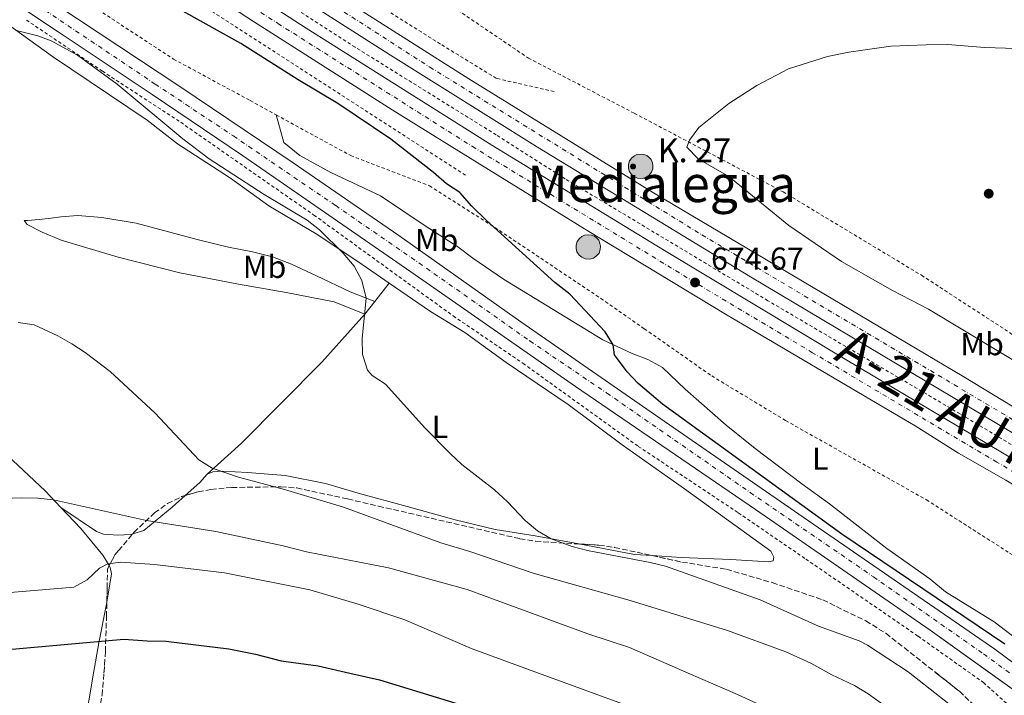
# Model space of a CAD drawing. Units: metres. Extents: x 628044 to 631502, y 4722676 to 4725053.
# Drawn here: x 628748 to 629058, y 4724410 to 4724623 of the extents above; entities that cross this region are included whole.
import ezdxf
from ezdxf.enums import TextEntityAlignment as Align

# ---------------------------------------------------------------- set-up
doc = ezdxf.new("R2010")
doc.units = ezdxf.units.M
doc.header["$MEASUREMENT"] = 0
for name, pattern in [('DGN Style 2', [1.7399219301090239, 1.043953158065414, -0.6959687720436097]), ('DGN Style 3', [2.435890702152634, 1.739921930109024, -0.6959687720436097]), ('DGN Style 4', [2.7856150101045474, 1.391937544087219, -0.6959687720436097, 0.001739921930109024, -0.6959687720436097])]:
    doc.linetypes.add(name, pattern=pattern)
for name, color, linetype, lineweight in [('Autopista', 135, 'Continuous', 0), ('autovía', 7, 'DGN Style 4', 0), ('Carretera', 9, 'Continuous', 0), ('Cota de punto acotado terreno', 7, 'Continuous', 0), ('Curva de nivel directora', 30, 'Continuous', 30), ('Curva de nivel intermedia', 30, 'Continuous', 0), ('Eje de carretera', 7, 'DGN Style 4', 0), ('Etiqueta de uso rústico', 92, 'Continuous', 0), ('Hito kilométrico (PK) autopista', 7, 'Continuous', 0), ('Invernadero', 7, 'Continuous', 0), ('Línea blanca (vial)', 7, 'Continuous', 13), ('Línea de cambio de uso (parcela vista)', 92, 'Continuous', 0), ('Línea de cuneta (fondo)', 4, 'DGN Style 2', 0), ('Punto acotado terreno (símbolo)', 7, 'Continuous', 0), ('Tela metálica o alambrada', 7, 'DGN Style 2', 0), ('Texto de Punto Kilométrico autopista', 7, 'Continuous', 0), ('Texto de Área (paraje) menor', 7, 'Continuous', 0), ('Zona arbolada', 92, 'DGN Style 3', 0)]:
    doc.layers.add(name, color=color, linetype=linetype, lineweight=lineweight)
doc.styles.add('Style-Arial', font='arial.ttf')

# ---------------------------------------------------------------- blocks, each defined once
blk = doc.blocks.new('5PATER')
at = {"layer": 'Punto acotado terreno (símbolo)', "linetype": 'Continuous', "lineweight": 0}
h = blk.add_hatch(color=51, dxfattribs=at)
edge = h.paths.add_edge_path()
edge.add_ellipse((0, 0), major_axis=(-0.1095731443231308, -0.1110710700762829), ratio=0.9994222409660317, start_angle=0, end_angle=360)
blk = doc.blocks.new('*U12')
at = {"layer": 'Carretera', "color": 9, "linetype": 'Continuous', "lineweight": 0}
for points in [[(629214.5300000005, 4724249.36, 674.029999999999), (629185.8000000018, 4724283.750000001, 675.2200000000012), (629158.9400000017, 4724314.359999999, 675.8600000000006), (629132.7899999999, 4724343.73, 675.9700000000012), (629092.5700000002, 4724386.869999998, 675.8600000000006), (629082.5199999985, 4724395.850000001, 675.6499999999943), (629062.1299999993, 4724411.189999999, 675.429999999993), (629034.8199999997, 4724430.640000001, 675.320000000007), (628979.7899999997, 4724468.699999998, 675.1100000000006), (628923.1499999978, 4724507.430000001, 676.4100000000036), (628872.6700000007, 4724542.509999999, 678.25), (628818.3400000002, 4724580.100000001, 679.6499999999943), (628789.920000002, 4724599.32, 679.9799999999959), (628760.390000001, 4724619.019999999, 679.6499999999943), (628649.3299999993, 4724692.909999999, 675.7599999999948), (628599.079999998, 4724726.399999999, 674.6699999999983), (628546.0900000007, 4724762.140000001, 672.9400000000023)], [(628560.9200000011, 4724760.420000001, 673.1300000000047), (628644.5599999994, 4724704.390000001, 675.7299999999959), (628702.0799999973, 4724666.220000002, 677.3500000000058), (628753.4600000018, 4724631.779999999, 679.3000000000029), (628798.5900000001, 4724601.800000002, 680.1600000000036), (628834.2899999982, 4724577.84, 678.9700000000012), (628867.5399999988, 4724554.95, 678.1100000000006), (628905.9899999984, 4724527.710000002, 677.2400000000052), (628949.7500000009, 4724497.439999999, 675.7299999999959), (628996.5199999999, 4724465.070000002, 674.9700000000012), (629055.1099999985, 4724424.71, 675.3999999999943), (629066.87, 4724416.009999999, 675.6499999999943), (629091.0599999991, 4724398.119999998, 676.1600000000036), (629103.3099999981, 4724389.460000002, 676.4900000000052), (629124.9899999992, 4724371.890000001, 676.6000000000058), (629132.9200000018, 4724364.590000001, 676.6000000000058), (629156.4899999973, 4724338.249999999, 676.3800000000047), (629173.079999999, 4724319.010000001, 675.9900000000052), (629187.7899999988, 4724302.56, 675.5500000000029), (629209.6299999988, 4724276.42, 674.5399999999936)]]:
    blk.add_polyline3d(points, dxfattribs=at)
blk = doc.blocks.new('5HITAU')
at = {"layer": 'Invernadero', "linetype": 'Continuous', "lineweight": 0}
for color, points in [(1, [(0.0462, -0.3858000000000001), (-0.098, -0.3703), (-0.2088, -0.3259000000000001), (-0.2865, -0.2635), (-0.3587, -0.1516), (-0.3809, -0.0502), (-0.3809, 0.059), (-0.3504, 0.1682), (-0.2810000000000001, 0.2618), (-0.2005, 0.3268), (-0.123, 0.3684), (0.0157, 0.3841), (0.1017, 0.3712000000000001), (0.1932, 0.3373), (0.2598, 0.2853), (0.3264000000000001, 0.2099), (0.3681, 0.111), (0.3846, 0.02), (0.3764, -0.08410000000000002), (0.3376, -0.1907), (0.2626, -0.2791), (0.1655, -0.3519)]), (2, [(0.0377, -0.2864), (-0.0741, -0.2744), (-0.1588, -0.2404), (-0.2128, -0.1971), (-0.2668, -0.1134), (-0.2830000000000001, -0.03960000000000001), (-0.2830000000000001, 0.0456), (-0.2609, 0.1244), (-0.2098, 0.1934), (-0.1461, 0.2448), (-0.09330000000000002, 0.2732), (0.0139, 0.2853), (0.0772, 0.2758), (0.1449, 0.2507), (0.1924, 0.2137), (0.2424, 0.1571), (0.2737, 0.0829), (0.286, 0.015), (0.2798, -0.0631), (0.2516, -0.1407), (0.195, -0.2073), (0.1213, -0.2626)])]:
    blk.add_hatch(color=color, dxfattribs=at).paths.add_polyline_path(points)
at = {"layer": 'Invernadero', "color": 7, "linetype": 'Continuous', "lineweight": 0, "flags": 128}
blk.add_lwpolyline([(-0.123, 0.3684), (-0.2005, 0.3268), (-0.2810000000000001, 0.2618), (-0.3504, 0.1682), (-0.3809, 0.059), (-0.3809, -0.0502), (-0.3587, -0.1516), (-0.2865, -0.2635), (-0.2088, -0.3259000000000001), (-0.098, -0.3703), (0.0462, -0.3858000000000001), (0.1655, -0.3519), (0.2626, -0.2791), (0.3376, -0.1907), (0.3764, -0.08410000000000002), (0.3846, 0.02), (0.3681, 0.111), (0.3264000000000001, 0.2099), (0.2598, 0.2853), (0.1932, 0.3373), (0.1017, 0.3712000000000001), (0.0157, 0.3841), (-0.123, 0.3684)], close=True, dxfattribs=at)

msp = doc.modelspace()

# ---------------------------------------------------------------- linework, layer by layer
at = {"layer": 'Autopista', "color": 135, "linetype": 'Continuous', "lineweight": 0}
for points in [[(629058.6299999988, 4724477.880000001, 674.0200000000041), (629043.7399999981, 4724486.439999999, 674.1300000000047), (629030.1000000013, 4724494.949999998, 674.2400000000052), (629014.0300000003, 4724504.400000001, 674.2400000000052), (628987.5300000022, 4724520.05, 674.8899999999994), (628970.4100000008, 4724530.099999999, 674.779999999999), (628927.3399999988, 4724556.160000001, 674.8899999999994), (628886.4300000005, 4724581.420000001, 674.9900000000052), (628865.449999999, 4724594.460000001, 674.8899999999994), (628821.8000000003, 4724622.310000001, 674.3399999999965), (628770.3700000009, 4724655.859999999, 673.8000000000029)], [(628781.0100000027, 4724657.390000001, 673.6999999999971), (628838.4500000001, 4724620.199999999, 674.2400000000052), (628896.7899999984, 4724583.300000001, 674.6699999999983), (628951.1799999992, 4724550.140000001, 674.5599999999977), (629008.0199999999, 4724515.99, 674.6699999999983), (629088.8999999977, 4724467.810000001, 673.9100000000036)], [(628851.6800000002, 4724628.300000002, 674.2400000000052), (628889.6299999991, 4724604.230000001, 674.4600000000064), (628947.699999999, 4724568.329999999, 674.5099999999948), (629045.4300000002, 4724510.4, 674.2400000000052), (629115.1000000007, 4724468.140000001, 674.1399999999994), (629146.5100000016, 4724448.439999999, 674.1900000000023), (629203.2000000004, 4724412.350000001, 674.8399999999965), (629243.1900000023, 4724386.27, 675.7599999999948), (629284.3099999984, 4724358.83, 676.7299999999959), (629294.8500000017, 4724351.550000001, 677.1100000000006), (629289.6100000002, 4724346.36, 676.7899999999936), (629231.9100000013, 4724385.230000001, 675.429999999993), (629202.8099999992, 4724404.16, 674.570000000007), (629092.5700000002, 4724473.770000001, 673.8099999999977), (628978.2100000015, 4724541.859999998, 674.3500000000058), (628911.2199999987, 4724582.720000001, 674.570000000007), (628864.9200000013, 4724611.640000001, 674.4600000000064), (628802.8700000005, 4724651.319999999, 673.8099999999977)]]:
    msp.add_polyline3d(points, dxfattribs=at)
at = {"layer": 'autovía', "color": 7, "linetype": 'DGN Style 4', "lineweight": 0}
for points in [[(628370.9492184208, 4724973.130646055, 658.7700000000041), (628417.6999999991, 4724935.220000002, 661.1999999999972), (628478.3500000008, 4724887.300000002, 664.2599999999949), (628522.1400000004, 4724853.590000001, 666.0800000000019), (628592.5399999995, 4724801.230000001, 668.8800000000048), (628671.5699999988, 4724744.580000001, 671.2100000000065), (628686.3700000001, 4724734.320000002, 671.570000000007), (628787.3099999987, 4724665.850000001, 673.5000000000001), (628877.2800000014, 4724607.939999999, 674.4600000000064), (628962.9600000004, 4724555.100000001, 674.4299999999931), (629068.9999999997, 4724492.090000001, 674.070000000007), (629103.8399999995, 4724470.960000001, 673.9799999999959), (629188.9235012794, 4724417.166155792, 674.6063079150262)], [(629162.870582819, 4724417.166155792, 674.4153013686218), (629158.0399999982, 4724420.280000002, 674.3500000000058), (629105.899999998, 4724453.050000001, 674.0599999999978), (629088.6900000017, 4724463.800000002, 673.9600000000065), (629055.8000000009, 4724483.580000001, 674.1300000000048), (628997.78, 4724518.020000001, 674.7799999999991), (628960.8000000013, 4724540.12, 674.6699999999983), (628891.6099999989, 4724582.36, 674.820000000007), (628830.129999998, 4724621.260000002, 674.2899999999937), (628775.6900000002, 4724656.630000001, 673.7500000000001), (628727.4400000017, 4724689.01, 672.9900000000052), (628690.7499999988, 4724714.27, 672.1199999999955), (628652.9400000008, 4724740.52, 671.0399999999936), (628611.1299999994, 4724770.510000002, 669.7899999999937), (628561.3200000008, 4724806.850000001, 668.2599999999948), (628505.3999999987, 4724848.61, 666.070000000007), (628431.4999999992, 4724906.16, 662.4400000000024), (628361.7800450748, 4724962.539962715, 658.9100000000036)]]:
    msp.add_polyline3d(points, dxfattribs=at)
at = {"layer": 'Curva de nivel directora', "color": 30, "linetype": 'Continuous', "lineweight": 30, "flags": 128}
for points, elevation in [([(629058.2799999998, 4724426.240000002), (629007.0299999992, 4724460.86), (628950.5199999993, 4724501.84), (628942.8999999998, 4724508.310000001), (628939.4799999997, 4724511.99), (628935.4699999999, 4724517.300000001), (628935.0099999994, 4724520.530000002), (628932.5499999986, 4724524.570000002), (628921.3700000005, 4724536.45), (628916.6999999988, 4724540.100000001), (628895.2099999998, 4724559.62), (628890.5299999993, 4724564.160000003), (628886.7400000007, 4724568.450000001), (628882.5499999998, 4724571.170000001), (628878.5099999986, 4724574.7), (628865.0700000006, 4724585.240000002), (628848.3600000005, 4724596.480000001), (628835.839999999, 4724603.91), (628817.839999999, 4724615.340000001), (628793.1600000004, 4724629.210000002)], 675.0000000000001), ([(628733.1399999991, 4724424.120000001), (628737.4999999999, 4724423.950000001), (628781.039999999, 4724427.82), (628788.3700000005, 4724427.270000001), (628794.24, 4724427.25), (628814.1100000008, 4724424.789999999), (628822.4500000002, 4724423.15), (628830.5700000006, 4724421.060000001), (628842.1899999991, 4724419.480000001), (628852.1700707669, 4724417.166155792)], 700.0000000000007), ([(628852.1700707669, 4724417.166155792), (628861.4699999997, 4724415.01), (628891.9599999998, 4724405.720000001), (628912.8200000008, 4724397.080000003), (628935.3200000002, 4724390.340000001), (628957.6099999994, 4724382.380000001), (628975.2699999996, 4724372.350000001), (628985.7900000005, 4724365.980000001), (628989.7600000004, 4724362.939999999), (629001.7400000008, 4724352.040000001), (629016.8999999998, 4724339.91), (629030.9999999994, 4724326.300000001), (629048.3800000001, 4724307), (629052.9600000001, 4724301.300000002), (629053.4099999992, 4724300.66), (629053.5700000002, 4724297.010000001), (629039.5600000002, 4724290.710000002), (629036.1200000001, 4724287.12), (629032.5399999993, 4724280.57), (629030.0699999996, 4724274.050000001)], 700.0000000000002)]:
    msp.add_lwpolyline(points, dxfattribs=dict(at, elevation=elevation))
at = {"layer": 'Curva de nivel intermedia', "color": 30, "linetype": 'Continuous', "lineweight": 0, "flags": 128}
for points, elevation in [([(629028.4141315259, 4724417.166155792), (629027.9000000014, 4724417.569999999), (629015.0900000016, 4724425.909999999), (629012.4200000005, 4724427.349999999), (628999.670000001, 4724431.939999999), (628981.2799999999, 4724440.25), (628951.4900000016, 4724450.8), (628946.6500000004, 4724452.009999999), (628926.9500000017, 4724455.739999999), (628922.1000000013, 4724457.009999999), (628915.4900000019, 4724459.439999999), (628911.16, 4724461.989999999), (628907.3200000002, 4724465.230000001), (628901.8000000013, 4724471.039999999), (628897.6999999998, 4724474.84), (628887.370000001, 4724482.850000001), (628883.7000000009, 4724486.239999998), (628875.7800000017, 4724494.359999999), (628863.400000001, 4724508.09), (628859.190000002, 4724510.810000001), (628857.660000001, 4724512.529999999), (628856.1200000009, 4724517.48), (628856.0000000002, 4724522.489999999), (628857.2899999999, 4724535.220000001), (628855.8799999995, 4724540.779999999), (628853.5500000005, 4724545.209999999), (628850.0900000005, 4724549.34), (628842.6200000005, 4724556.66), (628838.7300000013, 4724559.779999998), (628825.1400000014, 4724567.87), (628807.8700000001, 4724578.999999999), (628799.5400000019, 4724585.349999999), (628778.8600000021, 4724602.59), (628766.440000001, 4724611.63), (628758.1100000006, 4724616.17), (628753.9199999997, 4724617.819999999), (628747.2300000018, 4724619.429999999)], 680), ([(629077.5400000003, 4724505.75), (629034.2500000015, 4724531.720000001), (629022.9600000017, 4724537.63), (629006.9199999997, 4724546.699999998), (628990.3200000012, 4724558.07), (628971.4299999995, 4724573.509999999), (628961.7600000001, 4724579.01), (628958.2100000007, 4724582.67), (628959.0100000009, 4724584.88), (628961.9400000012, 4724588.939999999), (628971.4600000008, 4724596.449999999), (628980.2800000008, 4724602.180000001), (628990.2600000009, 4724607.430000001), (629002.530000002, 4724611.279999999), (629009.1600000015, 4724612.600000001), (629022.3700000015, 4724614.470000001), (629033.5600000008, 4724614.930000001), (629040.3700000015, 4724615.03), (629051.9100000017, 4724614.100000001), (629081.7300000011, 4724613.13)], 670.0000000000002), ([(629002.947699238, 4724417.166155792), (628997.1900000023, 4724420.320000002), (628989.3800000002, 4724423.849999998), (628971.0600000008, 4724430.599999999), (628940.3700000016, 4724440.009999999), (628909.8700000005, 4724448.619999998), (628889.9300000003, 4724455.429999999), (628880.7999999997, 4724458.17), (628850.1500000008, 4724469.430000001), (628831.5600000008, 4724474.949999999), (628817.1000000014, 4724478.869999999), (628808.8500000014, 4724481.63), (628804.6400000004, 4724484.27), (628790.8499999992, 4724498.939999999), (628776.7400000007, 4724512.109999998), (628768.8200000015, 4724518.13), (628764.6399999994, 4724520.83), (628760.2699999998, 4724523.289999999), (628752.7400000016, 4724526.749999999), (628747.7500000005, 4724527.489999999)], 685.0000000000001), ([(628733.87, 4724471.789999999), (628748.9300000007, 4724472.380000001), (628753.9199999997, 4724472.249999999), (628758.8700000005, 4724471.699999999), (628788.1700000014, 4724465.21), (628810.0000000002, 4724461.689999999), (628831.2000000009, 4724457.189999998), (628838.5400000013, 4724455.310000001), (628864.3200000018, 4724450.289999999), (628889.0400000007, 4724443.470000001), (628927.0600000012, 4724429.539999999), (628940.1300000002, 4724425.189999999), (628958.6817374864, 4724417.166155792)], 690), ([(628911.4873148772, 4724417.166155792), (628890.6800000013, 4724424.789999999), (628869.4900000019, 4724433.88), (628854.7799999998, 4724438.859999999), (628839.5200000004, 4724443.33), (628812.7400000006, 4724448.730000001), (628790.6300000001, 4724451.350000001), (628780.1100000015, 4724452.099999999), (628776.020000001, 4724451.59), (628773.3000000007, 4724450.179999999), (628769.5099999999, 4724446.499999999), (628765.2600000009, 4724444.17), (628746.4600000008, 4724442.59), (628739.2300000022, 4724442.460000001), (628726.8100000012, 4724444.01), (628710.7100000012, 4724447.020000001), (628703.1699999997, 4724447.279999999), (628690.9800000014, 4724446.779999998), (628652.7100000005, 4724442.190000001), (628633.2199999997, 4724441.939999999), (628620.2400000001, 4724442.239999999), (628587.8600000013, 4724441.709999999)], 695), ([(629067.2200000006, 4724277.649999999), (629070.9000000019, 4724281.060000001), (629074.4600000002, 4724282.470000001), (629084.4800000006, 4724283.77), (629087.5600000005, 4724285.26), (629088.3000000004, 4724287.599999998), (629080.9700000013, 4724295.679999999), (629068.7100000012, 4724307.349999999), (629063.8499999997, 4724312.920000001), (629060.3400000005, 4724317.63), (629057.9400000023, 4724322.8), (629056.980000001, 4724324.15), (629048.1299999997, 4724334.880000001), (629038.7599999999, 4724344.439999999), (629030.17, 4724352.09), (629005.4500000011, 4724370.409999999), (628988.4100000003, 4724381.539999999), (628977.2300000021, 4724389.359999999), (628970.0700000006, 4724393.34), (628951.1600000008, 4724402.63), (628911.4873148772, 4724417.166155792)], 695), ([(628958.6817374864, 4724417.166155792), (628974.2100000001, 4724410.449999998), (628981.9100000003, 4724406.81), (628988.6200000002, 4724402.92), (629000.8400000001, 4724394.029999998), (629006.3400000008, 4724389.46), (629019.5599999997, 4724379.989999999), (629030.350000001, 4724370.55), (629035.7600000004, 4724364.869999998), (629049.4100000005, 4724348.529999999), (629061.0700000015, 4724332.8), (629064.27, 4724328.929999999), (629085.7000000009, 4724310.029999998), (629089.6399999993, 4724306.949999998), (629096.4400000009, 4724302.88), (629122.8099999994, 4724289.440000001), (629132.0099999993, 4724284.179999999), (629133.440000002, 4724282.96), (629136.1700000013, 4724278.57)], 690), ([(629159.7300000001, 4724276.560000001), (629148.5300000019, 4724287.16), (629138.3700000007, 4724294.810000001), (629121.8900000007, 4724304.359999999), (629114.7200000002, 4724309.020000001), (629098.2900000017, 4724318.399999999), (629093.3600000008, 4724321.869999998), (629088.1799999997, 4724326.779999998), (629073.0000000006, 4724343.369999998), (629053.5900000003, 4724370.880000001), (629045.6399999997, 4724383.179999999), (629037.26, 4724394.789999999), (629033.5700000019, 4724398.159999999), (629026.2600000007, 4724403.710000001), (629020.560000001, 4724406.829999999), (629015.2900000005, 4724410.630000002), (629011.0300000003, 4724413.24), (629003.8900000011, 4724416.65), (629002.947699238, 4724417.166155792)], 685.0000000000001), ([(629175.0600000012, 4724275.91), (629169.1400000001, 4724284.730000001), (629154.2600000006, 4724299.279999999), (629142.8000000007, 4724308.98), (629135.6100000002, 4724315.720000002), (629112.9200000009, 4724333.050000001), (629106.800000001, 4724338.5), (629103.360000001, 4724342.87), (629091.8200000008, 4724365.92), (629084.6900000006, 4724374.759999999), (629080.75, 4724377.850000001), (629074.8200000002, 4724381.429999999), (629065.8000000011, 4724387.800000002), (629028.4141315259, 4724417.166155792)], 680)]:
    msp.add_lwpolyline(points, dxfattribs=dict(at, elevation=elevation))
at = {"layer": 'Eje de carretera', "color": 7, "linetype": 'DGN Style 4', "lineweight": 0}
msp.add_polyline3d([(628249.1000000017, 4724993.2, 664.7200000000012), (628300.3399999987, 4724955.01, 667.2599999999948), (628420.5899999993, 4724860.980000001, 669.2700000000042), (628500.2899999992, 4724799.290000002, 671.4700000000014), (628541.1399999993, 4724769.619999999, 672.7100000000064), (628633.1399999993, 4724707.730000001, 675.3899999999995), (628725.0700000002, 4724646.670000001, 678.3099999999977), (628790.8599999981, 4724602.600000001, 680.0000000000001), (628815.4899999977, 4724586.25, 679.6600000000034), (628847.6899999998, 4724564.32, 678.7500000000002), (628873.8999999973, 4724546.28, 678.0800000000017), (628908.7999999997, 4724521.720000003, 677.0399999999937), (628933.0499999992, 4724505.32, 676.2500000000001), (628978.1900000009, 4724474.000000001, 675.2100000000064), (629016.949999999, 4724447.460000001, 675.1699999999984), (629051.620000001, 4724423.180000001, 675.3800000000048), (629059.8836276528, 4724417.166155792, 675.493154788638)], dxfattribs=at)
at = {"layer": 'Línea blanca (vial)', "color": 7, "linetype": 'Continuous', "lineweight": 13}
for points in [[(629195.6348054347, 4724417.166155792, 674.7532584853146), (629146.5100000012, 4724448.439999999, 674.1900000000023), (629115.1000000002, 4724468.140000001, 674.1399999999994), (629045.4299999997, 4724510.400000001, 674.2400000000054), (628947.6999999986, 4724568.33, 674.5099999999948), (628889.6299999986, 4724604.230000001, 674.4600000000064), (628851.6799999997, 4724628.300000003, 674.2400000000054), (628771.7399999984, 4724680.370000001, 673.2200000000014), (628738.3899999995, 4724702.810000002, 672.729999999996), (628704.3299999976, 4724726.210000002, 672.0299999999991), (628674.7199999981, 4724746.730000001, 671.2100000000065), (628599.8099999983, 4724800.440000001, 669.0000000000001), (628537.1400000005, 4724846.619999999, 666.6699999999983), (628469.9499999988, 4724898.350000001, 663.6900000000023), (628436.9499999986, 4724924.390000002, 662.0200000000042), (628373.19, 4724975.720000001, 658.729999999996)], [(628368.6700000004, 4724970.5, 658.8099999999977), (628398.4499999997, 4724946.050000001, 660.2899999999937), (628448.7399999968, 4724905.84, 663.100000000006), (628486.7399999973, 4724876.24, 664.8300000000017), (628507.1299999988, 4724860.560000002, 665.4799999999959), (628585.2699999984, 4724802.01, 668.8300000000019), (628668.4100000005, 4724742.430000001, 671.2100000000065), (628748.5599999975, 4724687.520000001, 673.050000000003), (628802.87, 4724651.32, 673.8099999999977), (628864.9200000009, 4724611.640000002, 674.4600000000064), (628911.2199999982, 4724582.720000001, 674.5700000000071), (628978.2100000011, 4724541.859999999, 674.3500000000058), (629092.5699999996, 4724473.770000001, 673.8099999999977), (629182.2124046186, 4724417.166155792, 674.4279991610249)], [(629169.3683905939, 4724417.166155792, 674.5532192842304), (629161.1499999972, 4724422.460000002, 674.4499999999972), (629088.8999999972, 4724467.810000001, 673.9100000000036), (629008.0199999994, 4724515.990000002, 674.6699999999983), (628951.1799999988, 4724550.140000001, 674.5599999999977), (628896.7899999978, 4724583.300000002, 674.6699999999983), (628838.4499999996, 4724620.2, 674.2400000000054), (628781.0100000021, 4724657.390000001, 673.6999999999971), (628735.2399999979, 4724687.980000001, 672.9400000000024), (628693.23, 4724717.100000001, 672.0700000000071), (628654.5100000021, 4724743.790000002, 670.8800000000048), (628582.9999999999, 4724795.230000001, 668.9400000000023), (628541.66, 4724825.61, 667.3099999999978), (628508.3700000015, 4724850.790000002, 666.0200000000041), (628438.7600000014, 4724904.83, 662.6600000000036), (628403.9799999996, 4724932.400000001, 660.820000000007), (628363.9699999976, 4724965.07, 658.8399999999965)], [(629156.3603386241, 4724417.166155792, 674.2617327759672), (629154.9299999989, 4724418.09, 674.2400000000054), (629088.4799999993, 4724459.780000002, 674.0200000000041), (629073.1700000004, 4724469.03, 673.9100000000036), (629058.6299999984, 4724477.880000002, 674.0200000000041), (629043.7399999977, 4724486.439999999, 674.1300000000048), (629030.1000000008, 4724494.949999999, 674.2400000000054), (629014.0299999998, 4724504.400000002, 674.2400000000054), (628987.5300000017, 4724520.050000001, 674.8899999999995), (628970.4100000003, 4724530.100000001, 674.7799999999991), (628927.3399999985, 4724556.160000003, 674.8899999999995), (628886.4300000002, 4724581.420000002, 674.9900000000054), (628865.4499999983, 4724594.460000002, 674.8899999999995), (628821.7999999998, 4724622.310000002, 674.3399999999967), (628770.3700000005, 4724655.86, 673.800000000003), (628719.6299999974, 4724690.040000003, 673.050000000003), (628688.27, 4724711.439999999, 672.179999999993), (628651.3700000016, 4724737.24, 671.2100000000065), (628604.9299999991, 4724770.660000001, 669.6900000000024), (628539.6299999983, 4724818.470000002, 667.6399999999995), (628502.4200000014, 4724846.42, 666.1199999999953), (628424.2300000003, 4724907.49, 662.2400000000052), (628368.1400000007, 4724952.220000001, 659.5200000000041), (628359.2699999993, 4724959.640000002, 658.9799999999959)], [(628340.9099999995, 4724927.810000002, 667.8099999999978), (628347.6499999985, 4724922.330000003, 667.9400000000024), (628417.6799999991, 4724868.300000001, 669.229999999996), (628452.8099999971, 4724840.310000001, 669.8800000000048), (628485.1999999994, 4724814.990000002, 670.7500000000002), (628519.0500000013, 4724789.960000002, 671.9400000000022), (628560.9200000007, 4724760.420000002, 673.1300000000047), (628644.5599999989, 4724704.390000001, 675.729999999996), (628702.0799999969, 4724666.220000003, 677.350000000006), (628753.4600000014, 4724631.78, 679.300000000003), (628798.5899999996, 4724601.800000002, 680.1600000000036), (628834.2899999977, 4724577.840000001, 678.9700000000012), (628867.5399999983, 4724554.95, 678.1100000000007), (628905.9899999979, 4724527.710000004, 677.2400000000052), (628949.7500000005, 4724497.439999999, 675.729999999996), (628996.5199999994, 4724465.070000002, 674.9700000000014), (629055.109999998, 4724424.710000001, 675.3999999999943), (629065.3071963064, 4724417.166155792, 675.6167771323785)], [(628483.3999999978, 4724807.630000001, 671.100000000006), (628524.1099999994, 4724777.449999999, 672.3999999999944), (628546.0900000002, 4724762.140000001, 672.9400000000024), (628599.0799999975, 4724726.4, 674.6699999999983), (628649.3299999987, 4724692.91, 675.7599999999949), (628760.3900000004, 4724619.02, 679.6499999999944), (628789.9200000016, 4724599.320000002, 679.979999999996), (628818.3399999997, 4724580.100000001, 679.6499999999944), (628872.6700000003, 4724542.51, 678.2500000000001), (628923.1499999973, 4724507.430000001, 676.4100000000037), (628979.7899999992, 4724468.699999999, 675.1100000000007), (629034.8199999993, 4724430.640000001, 675.3200000000071), (629053.7388013002, 4724417.166155792, 675.3962016896049)], [(629053.7388013002, 4724417.166155792, 675.3962016896049), (629062.1299999988, 4724411.190000001, 675.4299999999931), (629082.5199999979, 4724395.850000001, 675.6499999999943), (629092.5699999996, 4724386.869999999, 675.8600000000006), (629132.7899999995, 4724343.730000001, 675.9700000000014), (629158.9400000012, 4724314.36, 675.8600000000006), (629185.8000000013, 4724283.750000002, 675.2200000000014), (629214.53, 4724249.360000002, 674.0299999999991), (629215.5199999979, 4724247.750000002, 673.9199999999984), (629217.4899999973, 4724242.430000001, 673.7200000000012), (629217.9099999996, 4724238.660000001, 673.6999999999971), (629217.6099999979, 4724234.890000001, 673.7599999999948)]]:
    msp.add_polyline3d(points, dxfattribs=at)
at = {"layer": 'Línea de cambio de uso (parcela vista)', "color": 92, "linetype": 'Continuous', "lineweight": 0, "extrusion": (0.02355301164629562, 0.03000019364264537, 0.9992723572799326), "elevation": 157227.7820375242, "flags": 128}
msp.add_lwpolyline([(2422863.760473464, -4101426.442374839), (2422863.760473464, -4101433.783505541)], dxfattribs=at)
at = {"layer": 'Línea de cambio de uso (parcela vista)', "color": 92, "linetype": 'Continuous', "lineweight": 0, "extrusion": (0.02437995961679446, 0.03110007669566554, 0.9992188963378382), "elevation": 162944.2152548479, "flags": 128}
msp.add_lwpolyline([(2419875.916373244, -4102961.910676544), (2419875.916373244, -4102966.971783142)], dxfattribs=at)
at = {"layer": 'Línea de cambio de uso (parcela vista)', "color": 92, "linetype": 'Continuous', "lineweight": 0, "extrusion": (-0.5319810994894376, 0.7197649981631471, 0.446020691454123), "elevation": 3066307.301060095, "flags": 128}
msp.add_lwpolyline([(-3313801.536836182, -1527281.118158359), (-3313798.056165324, -1527279.38635861), (-3313791.906363436, -1527278.174433972)], dxfattribs=at)
at = {"layer": 'Línea de cambio de uso (parcela vista)', "color": 92, "linetype": 'Continuous', "lineweight": 0, "extrusion": (-0.04253675603008842, -0.5231283357008453, 0.8511917344366664), "elevation": -2497671.819932539, "flags": 128}
msp.add_lwpolyline([(243985.8789377713, 4051931.463719017), (243980.3551927634, 4051931.348830113), (243962.6272139819, 4051933.535720381)], dxfattribs=at)
at = {"layer": 'Línea de cambio de uso (parcela vista)', "color": 92, "linetype": 'Continuous', "lineweight": 0}
for points in [[(628586.6200000001, 4724721.939999999, 677.8899999999994), (628602.5800000001, 4724714.82, 674.6199999999953), (628612.3099999997, 4724709.430000001, 673.8399999999965), (628624.0199999996, 4724700.970000001, 673.4600000000064), (628639.1500000004, 4724689.960000001, 673.7299999999959), (628653.9800000006, 4724680.439999999, 674.070000000007), (628679.79, 4724663.109999999, 675.4499999999971), (628695.1200000001, 4724653.939999999, 676.6100000000006), (628712.3399999999, 4724643.730000001, 677.1100000000006), (628729.3799999999, 4724634.529999999, 677.9400000000023), (628736.6200000001, 4724628.539999999, 678.6100000000006), (628744.2699999996, 4724621.57, 679.6100000000006), (628758.5599999997, 4724611.27, 681.4900000000052), (628788.4000000004, 4724591.180000001, 683.2100000000064), (628797.9400000004, 4724583.74, 683.2100000000064), (628814.5599999997, 4724572.92, 683.429999999993), (628826.6600000003, 4724564.24, 682.7100000000064), (628841.54, 4724555.390000001, 681.9900000000052), (628854.6399999997, 4724546.779999999, 680.3300000000017), (628864.5599999997, 4724539.91, 679.5099999999948)], [(628527.5899999999, 4724698.689999999, 681.6600000000036), (628534.2400000002, 4724692.630000001, 682.0500000000029), (628549.3300000001, 4724677.25, 682.5), (628602.0499999998, 4724625.550000001, 681.7200000000012), (628619.04, 4724609.25, 681.3300000000017), (628640.3499999996, 4724589.41, 681.3300000000017), (628658.6399999997, 4724571.25, 681.7200000000012), (628676.8399999999, 4724551.369999999, 682.279999999999), (628694.0999999996, 4724535.51, 683.2700000000041), (628713.0300000003, 4724515.59, 684.7700000000041), (628729.6699999999, 4724500.220000001, 686.6499999999943), (628742.6100000005, 4724487.350000001, 687.7599999999948), (628756.2199999997, 4724474.49, 689.3699999999953), (628761.1900000004, 4724469.26, 690.5500000000029)], [(629064.3099999997, 4724426.17, 674.1300000000047), (629054.9400000004, 4724433.33, 674.1300000000047), (629039.5899999999, 4724442.76, 673.9100000000036), (629034.6900000004, 4724446.800000001, 673.8000000000029), (629021.1600000003, 4724456.380000001, 673.8000000000029), (629003.0800000001, 4724470.460000001, 673.75), (628994.4199999999, 4724476.710000001, 673.5800000000017), (628979.6699999999, 4724487.91, 673.6399999999994), (628970.5499999998, 4724495.220000001, 673.8000000000029), (628957.7000000002, 4724506.539999999, 673.75), (628950.5499999998, 4724513.34, 673.8000000000029), (628945.9900000002, 4724515.930000001, 674.0800000000017), (628941.04, 4724517.720000001, 674.2400000000052), (628931.75, 4724522.050000001, 675.4100000000036), (628900.4699999997, 4724541.15, 675.7400000000052), (628890.8399999999, 4724547.74, 675.6300000000047), (628886.1299999999, 4724551.390000001, 675.5200000000041), (628875.8700000001, 4724557.960000001, 675.570000000007), (628861.8099999997, 4724567.449999999, 676.6300000000047), (628846.1399999997, 4724574.74, 678.1199999999953), (628836.3899999997, 4724580.08, 678.570000000007), (628831.3200000003, 4724584.17, 679.0099999999948), (628828.9600000001, 4724592.9, 679.1999999999971)], [(628856.9100000003, 4724530.16, 679.9900000000052), (628847.1900000004, 4724534, 680.320000000007), (628832.0700000003, 4724536.949999999, 680.6499999999943), (628817.0499999998, 4724539.640000001, 681.5399999999936), (628798.6399999997, 4724543.17, 682.2100000000064), (628779.2400000002, 4724548.050000001, 683.1999999999971), (628761.29, 4724553.49, 683.3099999999977), (628755.3200000003, 4724555.960000001, 683.4799999999959), (628750.54, 4724558.33, 683.4799999999959), (628749.6299999999, 4724559.640000001, 683.4799999999959), (628750.7400000002, 4724559.619999999, 684.029999999999), (628754.3200000003, 4724559.939999999, 684.6999999999971), (628758.1699999999, 4724560.350000001, 684.9799999999959), (628761.1399999997, 4724560.800000001, 685.6399999999994), (628766.4900000002, 4724561.189999999, 686.3600000000006), (628774.04, 4724560.600000001, 686.5800000000017), (628784.8799999999, 4724558.82, 686.5800000000017), (628804.0599999997, 4724553.619999999, 685.75), (628813.9900000002, 4724551.25, 684.6999999999971), (628821.54, 4724549.82, 684.2599999999948), (628827.7699999996, 4724548.230000001, 683.4199999999983), (628833.79, 4724545.890000001, 682.7599999999948), (628841.6100000005, 4724542.24, 682.2599999999948), (628852.2800000003, 4724537.220000001, 680.320000000007), (628860.0300000003, 4724534.140000001, 679.7899999999936)], [(628864.5599999997, 4724539.91, 679.5099999999948), (628877.4900000002, 4724530.960000001, 678.4400000000023), (628888.3399999999, 4724524.430000001, 677.8899999999994), (628901.3399999999, 4724514.939999999, 677.5599999999977), (628920.8899999997, 4724501.67, 677.0599999999977), (628937.8200000003, 4724488.970000001, 676.3899999999994), (628957.4800000006, 4724475.199999999, 676.6100000000006), (628984.5999999996, 4724455.51, 676.8899999999994), (628985.6299999999, 4724453.65, 676.8899999999994), (628985.3700000001, 4724452.529999999, 677.1699999999983), (628983.9299999997, 4724452.230000001, 677.1699999999983), (628972.0700000003, 4724452.880000001, 677.5), (628956.3799999999, 4724453.58, 678.4400000000023), (628947.2534999996, 4724454.159800001, 678.3402999999962)], [(628807.2599999999, 4724479.83, 685.3099999999977), (628818.0099999999, 4724489.57, 683.7599999999948), (628843.3200000003, 4724515.050000001, 680.5500000000029), (628856.9100000003, 4724530.16, 679.9900000000052)], [(628924.2211999996, 4724457.802100001, 679.4278000000049), (628910.4500000002, 4724460.390000001, 680.3300000000017), (628897.8399999999, 4724462.41, 680.9900000000052), (628885.3300000001, 4724465.380000001, 682.2100000000064), (628870.1399999997, 4724469.57, 682.320000000007), (628854.7300000006, 4724473.82, 683.5899999999965), (628844.4900000002, 4724476.82, 684.0899999999965), (628831.8099999997, 4724479.33, 684.4799999999959), (628819.9400000004, 4724480.310000001, 684.1999999999971), (628812.1200000001, 4724480.689999999, 684.6499999999943), (628809.0199999996, 4724480.470000001, 684.9799999999959), (628807.2599999999, 4724479.83, 685.3099999999977)], [(628800.2956999998, 4724473.050000001, 687.9446999999927), (628796.1799999997, 4724469.41, 688.9100000000036), (628787.2599999999, 4724462.07, 690.6300000000047), (628783.8019000003, 4724461.013599999, 691.0838999999978)], [(628761.1900000004, 4724469.26, 690.5500000000029), (628767.4299999997, 4724462.689999999, 692.029999999999), (628774.4299999997, 4724454.27, 694.1900000000023), (628776.3810999999, 4724450.983999999, 695.1826000000001)], [(628783.8019000003, 4724461.013599999, 691.0838999999978), (628783.0700000003, 4724460.789999999, 691.179999999993), (628779.1399999997, 4724460.560000001, 691.4100000000036), (628774.5899999999, 4724460.930000001, 691.5200000000041), (628772.4199999999, 4724461.779999999, 691.4100000000036), (628761.1900000004, 4724469.26, 690.5500000000029)], [(628776.3810999999, 4724450.983999999, 695.1826000000001), (628776.7100000001, 4724450.430000001, 695.3500000000058), (628777.1299999999, 4724448.390000001, 695.7899999999936), (628775.6617000002, 4724439.5055, 697.2396000000008)], [(628775.6617000002, 4724439.5055, 697.2396000000008), (628775.5599999997, 4724438.890000001, 697.3399999999965), (628773.0899999999, 4724426.66, 700.1100000000006), (628771.4798999998, 4724417.166200001, 702.6527999999962)], [(628771.4798999998, 4724417.166200001, 702.6527999999962), (628770, 4724408.439999999, 704.9900000000052), (628767.3300000001, 4724394.430000001, 709.029999999999), (628765.0300000003, 4724385.980000001, 711.4100000000036), (628762.5099999999, 4724380.4, 713.0800000000019), (628759.5800000001, 4724376.689999999, 714.4100000000036), (628755.7800000003, 4724374.859999999, 714.570000000007), (628751.2000000002, 4724374.180000001, 714.570000000007), (628746.7599999999, 4724374.109999999, 714.5200000000042)]]:
    msp.add_polyline3d(points, dxfattribs=at)
at = {"layer": 'Línea de cuneta (fondo)', "color": 4, "linetype": 'DGN Style 2', "lineweight": 0}
for points in [[(629287.2400000002, 4724343.84, 676.4100000000036), (629216.5800000001, 4724391.16, 674.529999999999), (629192.5199999996, 4724406.51, 674.0800000000017), (629166.4900000002, 4724423.609999999, 673.6999999999971), (629122.9600000001, 4724450.689999999, 673.25), (629064.7800000003, 4724486.460000001, 673.6399999999994), (629044.2000000002, 4724498.77, 673.9199999999983), (628983.75, 4724534.390000001, 673.9700000000012), (628919.9299999997, 4724572.730000001, 674.1399999999994), (628898.2199999997, 4724586.58, 674.1900000000023), (628853.7999999998, 4724614.189999999, 674.029999999999), (628795.25, 4724652.01, 673.3600000000006), (628739.8200000003, 4724689.09, 672.4799999999959), (628703.9800000006, 4724713.630000001, 671.8699999999953), (628670.3700000001, 4724736.930000001, 670.9799999999959), (628644.8799999999, 4724754.980000001, 670.4799999999959), (628620.1799999997, 4724772.380000001, 669.5399999999936), (628593.2800000003, 4724791.9, 668.8800000000047), (628549.2199999997, 4724824.619999999, 667.1600000000036), (628493.0899999999, 4724867.350000001, 665), (628439.4299999997, 4724908.4, 662.2299999999959), (628366.3600000005, 4724967.84, 657.7599999999948)], [(628916.4699999997, 4724600.220000001, 672.75), (628898.2699999996, 4724604.369999999, 673.8099999999977), (628880.6399999997, 4724615.180000001, 673.8600000000006), (628826.3899999997, 4724649.390000001, 673.4199999999983), (628736.5300000003, 4724709.42, 671.9799999999959), (628681.25, 4724747.42, 670.6999999999971), (628654.5099999999, 4724767.529999999, 669.4900000000052), (628647.3799999999, 4724776.02, 668.6499999999943), (628615.2199999997, 4724808.58, 663.6699999999983), (628600.7599999999, 4724820.9, 662.6699999999983), (628596.8600000005, 4724826.689999999, 661.9100000000036)], [(628888.54, 4724573.880000001, 674.529999999999), (628792.2699999996, 4724636.109999999, 673.4799999999959), (628736.7699999996, 4724673.359999999, 672.8699999999953), (628685.2199999997, 4724707.75, 671.6499999999943), (628662.3200000003, 4724723.66, 671.1499999999943), (628645.5499999998, 4724730.039999999, 670.320000000007), (628637.5199999996, 4724730.890000001, 670.1499999999943), (628636.7100000001, 4724730.480000001, 669.8399999999965)], [(628750.3300000001, 4724622.75, 679.1300000000047), (628774.25, 4724606.640000001, 679.5200000000041), (628798.9199999999, 4724590.539999999, 680.070000000007), (628840.8200000003, 4724561.359999999, 678.4700000000012), (628884.6600000003, 4724529.600000001, 677.3600000000006), (628906.6100000005, 4724514.699999999, 676.4199999999983), (628942.9299999997, 4724488.539999999, 675.4199999999983), (628974.4100000003, 4724467.619999999, 674.8099999999977), (628995.6500000004, 4724453.060000001, 674.5899999999965), (629031, 4724428.789999999, 674.8099999999977), (629051.5700000003, 4724414.180000001, 674.9799999999959), (629064.6200000001, 4724402.439999999, 674.820000000007)]]:
    msp.add_polyline3d(points, dxfattribs=at)
at = {"layer": 'Tela metálica o alambrada', "color": 7, "linetype": 'DGN Style 2', "lineweight": 0}
for points in [[(628636.7100000001, 4724730.480000001, 670.4600000000064), (628637.5999999996, 4724729.230000001, 670.5399999999936), (628654.3600000005, 4724718.800000001, 671.6999999999971), (628678.7999999998, 4724693.720000001, 675.5500000000029), (628702.1200000001, 4724674.529999999, 677.6000000000058), (628722.2699999996, 4724659.640000001, 678.4100000000036), (628743.2400000002, 4724645.199999999, 678.820000000007), (628765.6299999999, 4724630.75, 679.929999999993), (628796.6399999997, 4724610.439999999, 680.1499999999943), (628820.75, 4724597.4, 679.7100000000064), (628828.9600000001, 4724592.9, 679.1999999999971)], [(628852.0199999996, 4724658.039999999, 680.6199999999953), (628876.0199999996, 4724632.66, 676.6300000000047), (628908.3300000001, 4724610.779999999, 672.9199999999983), (628941.6699999999, 4724593.4, 670.820000000007), (628988.4900000002, 4724568.65, 668.7100000000064), (629032.0599999997, 4724542.4, 667.9900000000052), (629080.7000000002, 4724510.75, 667.6000000000058), (629115.9100000003, 4724493.5, 667.2700000000041), (629116.3200000003, 4724493.300000001, 667.2700000000041), (629116.0899999999, 4724492.710000001, 667.4700000000012)], [(628828.9600000001, 4724592.9, 679.1999999999971), (628852.4100000003, 4724580.060000001, 677.7400000000052), (628877.2199999997, 4724570.560000001, 675.3600000000006), (628897.8099999997, 4724557.42, 675.0500000000029), (628931.1200000001, 4724535.109999999, 674.8300000000017), (628944.8200000003, 4724525.57, 673.9700000000012), (628966.0499999998, 4724510.699999999, 674.1100000000006), (628989.3200000003, 4724496.65, 674.1999999999971), (629033.6200000001, 4724471.720000001, 673.8600000000006), (629059.8099999997, 4724454.930000001, 673.2299999999959), (629075.9400000004, 4724445.430000001, 672.0599999999977), (629082.2999999998, 4724446.75, 672.0800000000017)]]:
    msp.add_polyline3d(points, dxfattribs=at)
at = {"layer": 'Zona arbolada', "color": 92, "linetype": 'DGN Style 3', "lineweight": 0}
for points in [[(628771.5800000001, 4724395.529999999, 709.1999999999972), (628774.1699999999, 4724410.25, 705.3300000000019), (628774.9699999997, 4724419.810000001, 702.5), (628775.1900000004, 4724423.91, 701.3399999999965), (628775.5499999998, 4724434.91, 699.7899999999936), (628775.7699999996, 4724443.960000001, 696.9100000000036), (628775.8499999996, 4724449.99, 696.029999999999), (628778.1900000004, 4724454.369999999, 695.7299999999959), (628779.3099999997, 4724455.710000001, 695.5800000000017), (628784.1799999997, 4724461.460000001, 693.8099999999977), (628790.6399999997, 4724467.59, 693.5899999999965), (628794.7300000006, 4724470.529999999, 693.4100000000036), (628799.2100000001, 4724472.730000001, 693.1699999999983), (628804.4000000004, 4724474.26, 692.4499999999971), (628808.4400000004, 4724474.960000001, 691.5899999999965), (628813.2100000001, 4724475.49, 690.0599999999977), (628814.9900000002, 4724475.600000001, 689.820000000007), (628830.4400000004, 4724475.810000001, 689.820000000007), (628835.4400000004, 4724475.470000001, 689.820000000007), (628851.4500000002, 4724471.970000001, 689.7400000000052), (628861.1500000004, 4724469.730000001, 689.1600000000036), (628905.6600000003, 4724459.460000001, 684.0599999999977), (628910.5800000001, 4724458.65, 683.679999999993), (628930.5300000003, 4724457.41, 682.3300000000017), (628935.4699999997, 4724456.74, 682.070000000007), (628956.6600000003, 4724452.100000001, 681.8399999999965), (628970.7000000002, 4724449.84, 680.7400000000052), (628985.0899999999, 4724445.630000001, 680.929999999993), (629000.9900000002, 4724440.210000001, 680.9600000000064), (629014.5599999997, 4724433.619999999, 680.9600000000064), (629020.8300000001, 4724429.699999999, 680.9600000000064), (629043.9900000002, 4724411.449999999, 680.9600000000064), (629054.8399999999, 4724401.100000001, 680.9600000000064)], [(628783.8019000003, 4724461.013599999, 693.9474000000046), (628784.1799999997, 4724461.460000001, 693.8099999999977), (628790.6399999997, 4724467.59, 693.5899999999965), (628794.7300000006, 4724470.529999999, 693.4100000000036), (628799.2100000001, 4724472.730000001, 693.1699999999983), (628800.2956999998, 4724473.050000001, 693.0194000000047)], [(628800.2956999998, 4724473.050000001, 693.0194000000047), (628804.4000000004, 4724474.26, 692.4499999999971), (628808.4400000004, 4724474.960000001, 691.5899999999965), (628813.2100000001, 4724475.49, 690.0599999999977), (628814.9900000002, 4724475.600000001, 689.820000000007), (628830.4400000004, 4724475.810000001, 689.820000000007), (628835.4400000004, 4724475.470000001, 689.820000000007), (628851.4500000002, 4724471.970000001, 689.7400000000052), (628861.1500000004, 4724469.730000001, 689.1600000000036), (628905.6600000003, 4724459.460000001, 684.0599999999977), (628910.5800000001, 4724458.65, 683.679999999993), (628924.2211999996, 4724457.802100001, 682.756899999993)], [(628776.3810999999, 4724450.983999999, 695.9618999999948), (628778.1900000004, 4724454.369999999, 695.7299999999959), (628779.3099999997, 4724455.710000001, 695.5800000000017), (628783.8019000003, 4724461.013599999, 693.9474000000046)], [(628924.2211999996, 4724457.802100001, 682.756899999993), (628930.5300000003, 4724457.41, 682.3300000000017), (628935.4699999997, 4724456.74, 682.070000000007), (628947.2534999996, 4724454.159800001, 681.9421000000002)], [(628947.2534999996, 4724454.159800001, 681.9421000000002), (628956.6600000003, 4724452.100000001, 681.8399999999965), (628970.7000000002, 4724449.84, 680.7400000000052), (628985.0899999999, 4724445.630000001, 680.929999999993), (629000.9900000002, 4724440.210000001, 680.9600000000064), (629014.5599999997, 4724433.619999999, 680.9600000000064), (629020.8300000001, 4724429.699999999, 680.9600000000064), (629036.7359999996, 4724417.166200001, 680.9600000000064)], [(628775.6617000002, 4724439.5055, 698.3276000000042), (628775.7699999996, 4724443.960000001, 696.9100000000036), (628775.8499999996, 4724449.99, 696.029999999999), (628776.3810999999, 4724450.983999999, 695.9618999999948)], [(628774.7488000002, 4724417.166200001, 703.282600000006), (628774.9699999997, 4724419.810000001, 702.5), (628775.1900000004, 4724423.91, 701.3399999999965), (628775.5499999998, 4724434.91, 699.7899999999936), (628775.6617000002, 4724439.5055, 698.3276000000042)], [(628771.5800000001, 4724395.529999999, 709.1999999999972), (628774.1699999999, 4724410.25, 705.3300000000019), (628774.7488000002, 4724417.166200001, 703.282600000006)], [(629036.7359999996, 4724417.166200001, 680.9600000000064), (629043.9900000002, 4724411.449999999, 680.9600000000064), (629054.8399999999, 4724401.100000001, 680.9600000000064), (629064.8499999996, 4724392.630000001, 680.9600000000064), (629076.1500000004, 4724384.470000001, 680.9600000000064), (629084.9299999997, 4724378.529999999, 680.3500000000058), (629092.0999999996, 4724373.199999999, 680.070000000007), (629102, 4724364.130000001, 679.4100000000036), (629111.5199999996, 4724355.949999999, 679.6300000000047), (629119.0899999999, 4724348.27, 679.6300000000047), (629135.04, 4724332, 679), (629141.1500000004, 4724325.32, 678.9700000000012), (629145.7800000003, 4724319.25, 679.179999999993), (629152.1500000004, 4724308.539999999, 680.070000000007), (629156.3700000001, 4724299.430000001, 680.5399999999936), (629158.3700000001, 4724296.220000001, 680.7400000000052), (629163.6200000001, 4724289.74, 681.8399999999965), (629171.5899999999, 4724280.189999999, 682.029999999999), (629178.2199999997, 4724274.189999999, 682.070000000007)]]:
    msp.add_polyline3d(points, dxfattribs=at)

# ---------------------------------------------------------------- block references
at = {"layer": 'Carretera', "color": 9, "linetype": 'Continuous', "lineweight": 0}
msp.add_blockref('*U12', (0, 0), dxfattribs=at)
at = {"layer": 'Hito kilométrico (PK) autopista', "color": 7, "linetype": 'Continuous', "lineweight": 0, "xscale": 10, "yscale": 10, "zscale": 10}
for p in [(628943.7000000003, 4724576.710000002, 673.2400000000052), (628927.2000000002, 4724551.310000001, 674.9100000000036)]:
    msp.add_blockref('5HITAU', p, dxfattribs=at)
at = {"layer": 'Punto acotado terreno (símbolo)', "color": 7, "linetype": 'Continuous', "lineweight": 0, "xscale": 10, "yscale": 10, "zscale": 10}
for p in [(629053.2399999973, 4724568.08, 667.5599999999977), (628960.8000000013, 4724540.12, 674.6699999999983)]:
    msp.add_blockref('5PATER', p, dxfattribs=at)

# ---------------------------------------------------------------- texts
at = {"layer": 'autovía', "color": 1, "linetype": 'Continuous', "lineweight": 0, "style": 'Style-Arial'}
msp.add_text('A-21 AUTOVÍA DEL PIRINEO', height=12, rotation=329.2304099999999, dxfattribs=at).set_placement((629095.8506334487, 4724468.504777499, 673.6399999999994), align=Align.MIDDLE_CENTER)
at = {"layer": 'Cota de punto acotado terreno', "color": 7, "linetype": 'Continuous', "lineweight": 0, "style": 'Style-Arial'}
msp.add_text('674.67', height=7.000000000000002, dxfattribs=at).set_placement((628965.8399999997, 4724544.119999998, 674.6699999999983))
at = {"layer": 'Etiqueta de uso rústico', "color": 92, "linetype": 'Continuous', "lineweight": 0, "style": 'Style-Arial'}
for s, p in [('Mb', (628879.4302462434, 4724553.490010002, 676.3399999999965)), ('Mb', (628825.3102462407, 4724545.06001, 682.7299999999959)), ('Mb', (629051.150246241, 4724520.720010001, 670.5)), ('L', (628880.5014203793, 4724494.680009999, 679.7899999999936)), ('L', (629000.2014203777, 4724484.67001, 673.7599999999948))]:
    msp.add_text(s, height=7.000000000000002, dxfattribs=at).set_placement(p, align=Align.MIDDLE_CENTER)
at = {"layer": 'Texto de Punto Kilométrico autopista', "color": 7, "linetype": 'Continuous', "lineweight": 0, "style": 'Style-Arial'}
msp.add_text('K. 27', height=7.5, dxfattribs=at).set_placement((628949.02, 4724577.980000001, 672.2400000000052))
at = {"layer": 'Texto de Área (paraje) menor', "color": 7, "linetype": 'Continuous', "lineweight": 0, "style": 'Style-Arial'}
msp.add_text('Medialegua', height=11.5, dxfattribs=at).set_placement((628950.2902091601, 4724571.17001, 674.5), align=Align.MIDDLE_CENTER)

doc.saveas('drawing.dxf')
